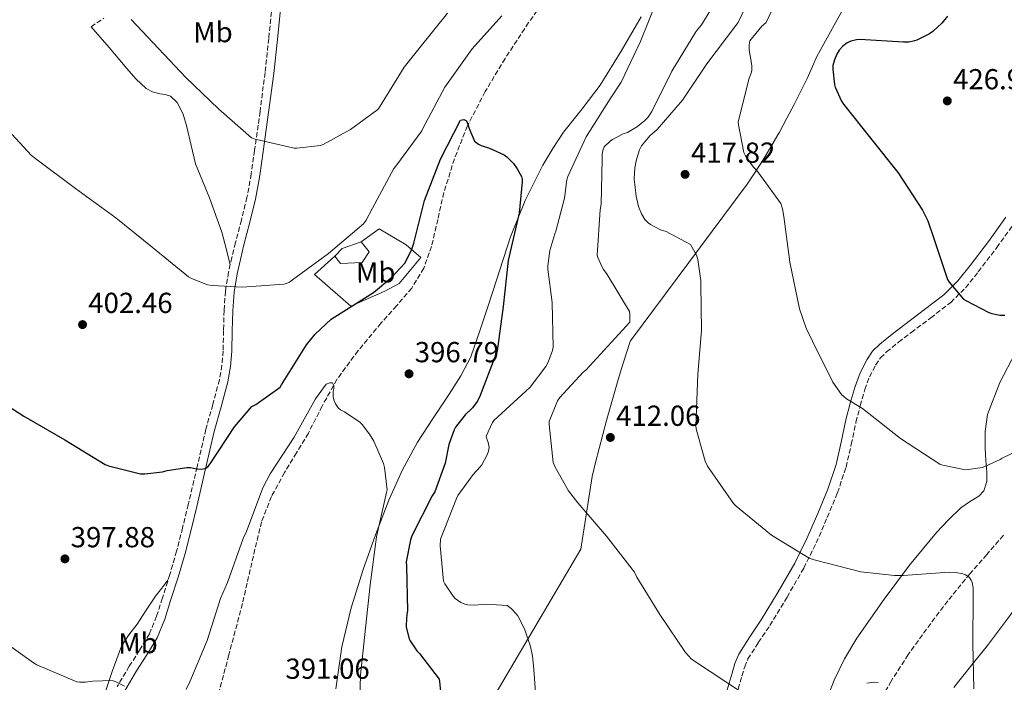
# Model space of a CAD drawing. Units: metres. Extents: x 590875 to 594335, y 4692012 to 4694369.
# Drawn here: x 591213 to 591554, y 4693832 to 4694061 of the extents above; entities that cross this region are included whole.
import ezdxf
from ezdxf.enums import TextEntityAlignment as Align

# ---------------------------------------------------------------- set-up
doc = ezdxf.new("R2010")
doc.units = ezdxf.units.M
doc.header["$MEASUREMENT"] = 0
doc.linetypes.add('DGN Style 3', pattern=[2.435890702152634, 1.739921930109024, -0.6959687720436097])
for name, color, linetype, lineweight in [('Camino', 7, 'DGN Style 3', 0), ('Cota de punto acotado terreno', 7, 'Continuous', 0), ('Curva de nivel directora', 30, 'Continuous', 30), ('Curva de nivel intermedia', 30, 'Continuous', 0), ('Edificio', 1, 'Continuous', 13), ('Etiqueta de uso rústico', 92, 'Continuous', 0), ('Límite de municipio', 7, 'Continuous', 0), ('Línea  de muro-pared o tapia', 1, 'Continuous', 13), ('Línea de cambio de uso (parcela vista)', 92, 'Continuous', 0), ('Margen derecho', 7, 'Continuous', 0), ('Punto acotado terreno (símbolo)', 7, 'Continuous', 0), ('Vaguada', 142, 'DGN Style 3', 13)]:
    doc.layers.add(name, color=color, linetype=linetype, lineweight=lineweight)
doc.styles.add('Style-Arial', font='arial.ttf')

# ---------------------------------------------------------------- blocks, each defined once
blk = doc.blocks.new('5PATER')
at = {"layer": 'Punto acotado terreno (símbolo)', "linetype": 'Continuous', "lineweight": 0}
h = blk.add_hatch(color=51, dxfattribs=at)
edge = h.paths.add_edge_path()
edge.add_ellipse((0, 0), major_axis=(-0.1095731443231308, -0.1110710700762829), ratio=0.9994222409660317, start_angle=0, end_angle=360)

msp = doc.modelspace()

# ---------------------------------------------------------------- linework, layer by layer
at = {"layer": 'Camino', "color": 7, "linetype": 'DGN Style 3', "lineweight": 0}
for points in [[(591300.530000001, 4694065.730000001, 414.1199999999955), (591299.3299999984, 4694054.039999999, 413.0399999999937), (591298.0900000001, 4694042.370000001, 411.9499999999972), (591296.3299999988, 4694028.890000001, 410.6699999999984), (591294.449999999, 4694015.420000002, 409.3899999999994), (591293.289999999, 4694007.260000004, 408.6399999999995), (591291.8200000004, 4693999.170000002, 407.9100000000035), (591289.879999998, 4693991.320000002, 407.3099999999978), (591287.8500000008, 4693983.49, 406.6999999999972), (591286.609999998, 4693978.430000001, 406.1300000000047), (591285.4200000011, 4693973.370000001, 405.5500000000029), (591284.3999999975, 4693966.760000002, 404.9499999999972), (591283.89, 4693960.059999999, 404.3300000000017), (591283.7199999979, 4693953.120000003, 403.6300000000047), (591283.5700000004, 4693946.170000004, 402.9199999999984), (591283.1299999978, 4693941.13, 402.4100000000036), (591282.2800000008, 4693936.13, 401.8999999999943), (591279.9600000005, 4693927.57, 401.4199999999983), (591277.6099999992, 4693919.040000001, 401.1300000000048), (591274.5799999982, 4693906.050000002, 400.3999999999942), (591271.5300000017, 4693893.059999999, 399.6600000000036), (591269.5599999981, 4693884.980000001, 399.179999999993), (591267.4999999994, 4693876.930000001, 398.6999999999972), (591265.1399999991, 4693868.81, 398.2400000000054), (591262.5700000009, 4693860.739999998, 397.8000000000029), (591260.579999997, 4693854.440000001, 397.5599999999978), (591258.0899999993, 4693848.320000002, 397.2899999999936), (591254.6900000018, 4693842.680000001, 396.520000000004), (591251.12, 4693837.180000001, 395.6300000000047), (591246.9699999993, 4693830.149999999, 394.8099999999978)], [(591237.9200000013, 4694058.149999999, 408.8399999999965), (591242.3400000002, 4694061.090000001, 409.320000000007)], [(591544.6200000016, 4693973.430000002, 426.4400000000023), (591550.9999999986, 4693981.800000003, 426.9199999999984), (591557.1099999996, 4693990.32, 427.2700000000041)], [(591460.9299999997, 4693826.940000002, 410.3300000000018), (591462.9400000015, 4693833.770000001, 410.699999999997), (591463.879999998, 4693836.930000002, 411.2100000000063), (591465, 4693839.670000002, 411.7200000000013), (591468.5899999997, 4693845.330000003, 412.4199999999984), (591472.5700000006, 4693851.230000002, 413.0700000000071), (591478.5499999997, 4693861.050000001, 414.0299999999991), (591484.3000000007, 4693871.060000001, 414.9900000000052), (591488.5900000001, 4693879.750000001, 415.7500000000001), (591492.4400000013, 4693888.56, 416.5200000000042), (591495.9499999983, 4693897.090000001, 417.3099999999977), (591498.9300000002, 4693905.940000002, 418.1199999999953), (591500.7299999994, 4693913.850000002, 418.8899999999995), (591502.3500000021, 4693921.52, 419.6600000000035), (591503.8200000006, 4693927.170000002, 420.0299999999988), (591505.4099999999, 4693932.750000001, 420.3600000000006), (591507.0199999993, 4693937.140000001, 420.7700000000042), (591509.1200000002, 4693941.239999998, 421.259999999995), (591510.8099999978, 4693943.690000002, 421.7100000000065), (591512.9099999989, 4693945.789999999, 422.1499999999942), (591517.0700000008, 4693949.100000001, 422.6999999999972), (591521.3999999982, 4693952.470000001, 423.2400000000054), (591528.1700000007, 4693957.539999999, 424.100000000006), (591535.0899999986, 4693962.850000002, 424.9700000000012), (591540.2299999995, 4693967.920000002, 425.7599999999949), (591544.6200000016, 4693973.430000002, 426.4400000000023)]]:
    msp.add_polyline3d(points, dxfattribs=at)
at = {"layer": 'Curva de nivel directora', "color": 30, "linetype": 'Continuous', "lineweight": 30, "flags": 128}
for points, elevation in [([(591533.9599999998, 4694061.84), (591531.9999999995, 4694059.380000001), (591528.9299999984, 4694056.439999999), (591527.7799999996, 4694055.670000001), (591523.3299999994, 4694053.490000002), (591522.5599999982, 4694053.240000002), (591520.6399999983, 4694052.850000001), (591518.8199999987, 4694052.789999999), (591503.6799999998, 4694053.75), (591502.4999999997, 4694053.620000001), (591500.5799999996, 4694053.140000001), (591499.2999999989, 4694052.53), (591497.8300000003, 4694051.41), (591496.5499999997, 4694050.04), (591495.7200000003, 4694048.690000001), (591494.8799999999, 4694046.740000002), (591494.3999999993, 4694044.760000001), (591494.339999999, 4694043.510000001), (591494.8799999999, 4694038.230000001), (591495.1399999993, 4694037.300000002), (591497.3200000008, 4694032.4), (591497.9899999991, 4694031.41), (591507.3999999992, 4694019.670000001), (591516.900000001, 4694007.600000001), (591525.3200000009, 4693994.800000002), (591527.1400000004, 4693991.029999999), (591529.0899999995, 4693985.270000001), (591533.989999999, 4693970.77), (591534.5299999998, 4693969.910000001), (591539.5599999991, 4693964.050000001), (591540.3599999992, 4693963.51), (591548.3200000009, 4693959.41), (591549.2799999998, 4693959.060000001), (591552.0299999992, 4693958.480000001), (591553.7599999991, 4693958.42)], 425), ([(591201.2099999984, 4693932.17), (591214.709999999, 4693923.600000001), (591228.889999999, 4693915.439999999), (591242.8399999987, 4693906.890000002), (591243.9899999998, 4693906.440000001), (591255.0000000002, 4693903.66), (591256.5000000001, 4693903.630000001), (591262.6099999989, 4693904.36), (591264.1800000002, 4693904.810000001), (591271.0299999987, 4693905.84), (591272.2800000005, 4693905.770000001), (591274.4199999997, 4693905.359999999), (591276.2500000001, 4693905.29), (591277.3999999991, 4693905.52), (591278.2599999995, 4693906.000000001), (591279.1299999991, 4693907.12), (591287.4500000007, 4693919.920000001), (591293.5300000004, 4693926.92), (591294.9299999997, 4693927.630000004), (591303.2899999992, 4693933.550000002), (591303.7299999995, 4693934.380000001), (591312.3399999995, 4693948.200000001), (591315.3500000002, 4693951.850000001), (591320.889999999, 4693957.07), (591322.1999999988, 4693957.87), (591335.5699999996, 4693966.350000001), (591341.8499999982, 4693971.560000001), (591346.3900000001, 4693976.390000001), (591346.8999999998, 4693977.190000001), (591348.7899999986, 4693981.230000002), (591349.4900000005, 4693983.4), (591353.1699999995, 4693998.119999999), (591358.6799999992, 4694012.390000001), (591365.6199999994, 4694025.869999999), (591366.8399999999, 4694026.060000001), (591367.7000000004, 4694025.609999999), (591368.1499999998, 4694024.520000001), (591368.5699999998, 4694022.949999999), (591370.49, 4694018.600000001), (591371.8299999988, 4694017.580000001), (591372.7899999998, 4694017.130000002), (591375.6100000007, 4694016.230000001), (591380.6899999991, 4694013.900000001), (591381.6900000004, 4694013.130000001), (591383.959999999, 4694010.83), (591385.2699999989, 4694009.070000002), (591386.7399999996, 4694006.380000004), (591386.9699999999, 4694005.510000001), (591386.999999999, 4694004.490000002), (591385.9399999996, 4693993.670000001), (591385.7199999981, 4693992.84), (591382.0999999995, 4693977.32), (591380.3699999994, 4693961.510000002), (591378.2900000006, 4693946.150000001), (591377.8799999994, 4693944.869999998), (591372.249999999, 4693930.090000002), (591371.4499999988, 4693928.650000002), (591369.7799999992, 4693926.440000001), (591367.2899999992, 4693924.01), (591363.8899999994, 4693919.720000003), (591363.449999999, 4693918.83), (591361.6499999998, 4693913.740000002), (591360.3099999987, 4693907.370000001), (591356.7300000001, 4693897.359999999), (591355.8000000003, 4693895.980000001), (591348.8199999998, 4693882.220000001), (591348.3700000005, 4693880.880000002), (591346.8399999995, 4693873.199999999), (591346.969999999, 4693871.720000002), (591347.349999999, 4693856.300000002), (591347.0899999997, 4693855.180000002), (591346.7999999992, 4693851.470000001), (591346.8700000007, 4693850.670000001), (591347.8299999996, 4693846.640000001), (591348.1799999983, 4693845.900000001), (591350.5499999998, 4693842.51), (591351.5099999988, 4693841.58), (591358.1999999986, 4693832.720000003), (591358.4199999999, 4693831.820000002), (591358.7399999995, 4693828.359999999)], 400)]:
    msp.add_lwpolyline(points, dxfattribs=dict(at, elevation=elevation))
at = {"layer": 'Curva de nivel intermedia', "color": 30, "linetype": 'Continuous', "lineweight": 0, "flags": 128}
for points, elevation in [([(591455.1400000006, 4694069.01), (591448.9, 4694058.739999999), (591447.7199999999, 4694057.329999999), (591446.9800000022, 4694056.369999998), (591438.6600000006, 4694042.769999999), (591431.8099999998, 4694028.849999999), (591430.3700000005, 4694026.800000001), (591429.3500000011, 4694025.720000002), (591426.7899999997, 4694023.640000001), (591423.4000000011, 4694021.62), (591421.9200000013, 4694021.11), (591418.1799999997, 4694019.220000002), (591417.3200000013, 4694018.609999999), (591415.2699999994, 4694016.66), (591414.9200000007, 4694015.8), (591414.6300000002, 4694014.069999999), (591414.560000001, 4694012.34), (591414.2400000013, 4693996.82), (591413.9599999997, 4693994.869999999), (591412.8700000012, 4693979.25), (591413.1200000015, 4693978.36), (591414.560000001, 4693975.000000001), (591415.0100000004, 4693974.259999999), (591416.3600000002, 4693972.570000002), (591424.0000000001, 4693959.73), (591424.1299999999, 4693958.9), (591424.2000000012, 4693956.050000001), (591408.9599999996, 4693939.510000001), (591408.0300000019, 4693938.739999999), (591399.9400000006, 4693930.009999999), (591399.2000000008, 4693928.819999999), (591396.2900000005, 4693921.75), (591396.2600000015, 4693920.730000001), (591397.6699999997, 4693907.509999999), (591398.3100000012, 4693905.969999999), (591402.9800000004, 4693897.810000001), (591406.2100000003, 4693893.62), (591416.100000001, 4693882.100000001), (591425.7300000001, 4693869.690000001), (591426.6300000009, 4693867.96), (591434.5600000013, 4693854.970000002), (591443.4300000005, 4693841.909999999), (591445.5400000005, 4693839.54), (591471.0100000005, 4693822.74)], 410.0000000000001), ([(591465.8899999997, 4694068.659999999), (591461.6400000006, 4694059.570000002), (591460.8000000002, 4694058.609999999), (591450.790000001, 4694045.3), (591442.370000001, 4694032.720000001), (591433.6000000002, 4694022.640000002), (591431.0800000011, 4694020.399999999), (591428.2600000004, 4694016.949999998), (591427.5600000008, 4694015.569999999), (591426.3100000012, 4694011.760000001), (591425.8600000021, 4694009.330000001), (591425.7000000011, 4694005.59), (591426.3400000003, 4693999.599999999), (591427.2000000009, 4693996.05), (591428.2300000013, 4693993.49), (591429.4100000014, 4693991.57), (591430.5, 4693990.390000001), (591431.3300000015, 4693989.750000001), (591434.8200000006, 4693987.989999999), (591436.7400000007, 4693987.320000002), (591445.0900000012, 4693982.84), (591445.6400000011, 4693982.100000001), (591447.1699999999, 4693979.16), (591447.6200000015, 4693977.720000001)], 415), ([(591475.3300000011, 4694068.279999999), (591471.300000001, 4694059.600000001), (591469.8300000003, 4694058.319999999), (591465.7000000018, 4694053.240000002), (591465.4800000006, 4694051.92), (591465.4400000004, 4694050.259999999), (591465.6399999993, 4694048.63), (591465.9200000009, 4694047.640000001), (591466.4000000015, 4694044.600000001), (591466.3400000011, 4694043.119999997), (591466.1199999999, 4694042.039999999), (591465.4800000006, 4694040.310000001), (591461.6699999997, 4694025.33)], 420.0000000000001), ([(591433.5100000009, 4694067.060000001), (591427.7500000007, 4694052.850000001), (591421.1600000014, 4694038.929999999), (591417.4100000008, 4694033.27), (591409.0900000016, 4694020.050000001), (591402.7600000014, 4694006.420000001), (591402.4400000018, 4694005.24), (591401.6100000005, 4693998.930000001), (591398.6300000009, 4693987.48), (591398.2100000005, 4693986.55), (591396.5200000008, 4693980.859999999), (591395.780000001, 4693975.539999999), (591395.780000001, 4693974.390000001), (591397.320000001, 4693962.81), (591397.700000001, 4693947.349999999), (591397.4400000017, 4693946.199999998), (591395.9700000009, 4693942.230000001), (591395.1100000005, 4693940.730000001), (591389.7599999993, 4693933.619999998)], 405.0000000000001), ([(591206.4100000019, 4694025.429999999), (591217.3200000018, 4694013.66), (591218.8200000017, 4694012.5), (591232.5800000015, 4694002.199999998), (591246.5300000012, 4693992.09), (591259.0500000004, 4693981.939999999), (591271.620000001, 4693971.739999999), (591272.6500000015, 4693971.16), (591278.15, 4693968.979999999), (591279.9100000013, 4693968.659999999), (591290.1200000017, 4693968.09), (591304.5499999998, 4693969.180000001), (591305.4800000018, 4693969.429999998), (591306.5700000004, 4693969.909999999), (591307.5899999996, 4693970.619999999), (591320.0400000018, 4693979.8), (591332.1299999997, 4693990.039999999), (591333.0000000015, 4693991.259999999), (591335.1699999997, 4693995.42), (591342.5700000002, 4694009.140000001), (591343.2699999998, 4694010.01), (591352.2599999999, 4694022.140000001), (591352.6799999999, 4694023.220000001), (591360.2000000014, 4694037.21), (591369.6699999997, 4694050.449999999), (591379.9700000016, 4694061.849999999)], 405.0000000000001), ([(591251.7800000017, 4694060.689999999), (591270.6300000009, 4694040.599999999), (591281.9600000011, 4694029.779999998), (591293.3499999993, 4694019.769999999), (591294.6600000013, 4694019.25), (591308.1600000019, 4694016.119999999), (591309.0899999995, 4694016.119999999), (591317.220000001, 4694017.140000001), (591318.1200000017, 4694017.399999999), (591327.6200000013, 4694022.61), (591337.0000000001, 4694029.53), (591337.6700000007, 4694030.390000001), (591346.1199999996, 4694044.180000001), (591351.2000000002, 4694050.55), (591361.0900000009, 4694062.84)], 410.0000000000001), ([(591461.6699999997, 4694025.33), (591461.7300000022, 4694024.279999999), (591463.5600000005, 4694014.640000001), (591464.1300000006, 4694013.52), (591466.8500000008, 4694009.680000001), (591468.4500000011, 4694007.989999999), (591476.3200000012, 4693997.08), (591476.9000000001, 4693995.249999999), (591477.3499999995, 4693992.529999998), (591479.4900000007, 4693976.789999999), (591482.7899999998, 4693960.689999999), (591485.1200000012, 4693953.999999999), (591487.3600000008, 4693949.49), (591494.3700000005, 4693935.319999999), (591497.380000001, 4693931.090000001), (591498.0200000004, 4693930.480000001), (591499.1100000012, 4693929.589999998), (591504.5500000016, 4693926.2), (591517.7000000011, 4693915.890000002), (591531.3899999994, 4693907), (591532.3500000006, 4693906.640000001), (591540.1900000015, 4693905.039999999), (591541.1500000004, 4693905.08), (591546.0200000008, 4693905.88), (591546.9500000007, 4693906.159999999), (591552.1900000023, 4693908.600000001), (591552.9299999998, 4693909.080000001), (591562.1800000012, 4693913.52)], 420.0000000000001), ([(591447.6200000015, 4693977.720000001), (591448.680000001, 4693970.449999999), (591448.680000001, 4693969.010000001), (591448.9600000003, 4693953.199999998), (591447.6200000015, 4693938.04), (591447.0100000014, 4693920.02), (591447.2000000012, 4693918.71), (591450.1800000007, 4693907.960000001), (591451.0400000013, 4693906.289999999), (591460.0300000012, 4693893.430000001), (591460.9600000011, 4693892.5), (591473.1900000019, 4693882.490000002), (591486.1500000015, 4693874.520000001), (591487.9100000006, 4693873.880000001), (591503.9700000006, 4693869.810000001), (591515.6200000001, 4693868.470000001), (591518.66, 4693868.499999999), (591534.5900000001, 4693869.679999999), (591536.87, 4693869.560000001), (591539.3300000011, 4693869.109999998), (591540.2300000017, 4693868.76), (591541.47, 4693867.890000001), (591542.1800000009, 4693866.930000001), (591542.5000000005, 4693866.039999999), (591542.8200000002, 4693864.210000002), (591542.9100000019, 4693861.270000001), (591542.790000001, 4693845.05), (591543.1100000007, 4693829.329999999)], 415), ([(591270.7699999996, 4693829.130000001), (591272.0800000017, 4693831.720000001), (591278.100000001, 4693846.09), (591282.6500000019, 4693860.589999998), (591285.1399999994, 4693866.060000001), (591290.5199999996, 4693881.319999999), (591291.7000000019, 4693883.689999999), (591297.3300000002, 4693898.800000001), (591299.8300000014, 4693903.600000001), (591308.0900000003, 4693916.3), (591315.4800000021, 4693929.579999999), (591319.1900000002, 4693934.640000001), (591320.4100000006, 4693935.119999998), (591321.3300000015, 4693935.050000001), (591321.8800000014, 4693934.189999999), (591321.8800000014, 4693933.039999999), (591321.6199999999, 4693932.140000001), (591321.5599999995, 4693931.31), (591321.6199999999, 4693930.16), (591321.9400000017, 4693928.909999999), (591322.3900000011, 4693927.880000001), (591323.3200000009, 4693926.41), (591324.1800000013, 4693925.71), (591325.5600000005, 4693925.04), (591330.810000001, 4693921.52), (591331.6100000012, 4693920.719999999), (591334.2300000008, 4693917.319999999), (591335.6400000012, 4693914.92), (591338.9699999995, 4693907.21), (591339.3499999993, 4693905.84), (591340.2800000014, 4693898.060000001), (591340.0900000014, 4693897.16), (591336.6300000013, 4693881.840000001), (591334.4200000007, 4693865.32), (591332.7900000013, 4693850.349999999), (591331.03, 4693834.03), (591330.5800000007, 4693818.319999998)], 395.0000000000001), ([(591389.7599999993, 4693933.619999998), (591388.2599999995, 4693932.219999999), (591377.1200000016, 4693922.039999999), (591376.6400000011, 4693921.339999998), (591374.5600000002, 4693916.66), (591374.690000002, 4693915.739999999), (591375.2000000017, 4693914.420000001), (591375.5900000005, 4693912.789999999), (591375.3300000012, 4693911.45), (591374.8500000007, 4693910.17), (591372.9599999997, 4693906.710000001), (591372.4500000001, 4693906.01), (591370.0200000005, 4693903.449999998), (591364.7099999997, 4693896.179999999), (591364.2000000001, 4693895.130000001), (591358.7599999997, 4693881.020000001), (591358.63, 4693878.81), (591359.8100000002, 4693866.579999999), (591360.2599999994, 4693865.66), (591363.04, 4693861.34), (591363.7500000009, 4693860.600000001), (591365.7300000011, 4693859.189999999), (591367.1100000002, 4693858.65), (591368.1000000006, 4693858.42), (591370.6300000007, 4693858.259999999), (591374.3400000011, 4693858.579999999), (591381.7999999999, 4693858.099999999), (591383.1100000021, 4693857.140000001), (591384.9300000013, 4693855.289999999), (591385.4100000019, 4693854.58), (591387.7200000009, 4693850.099999999), (591389.86, 4693843.930000001), (591390.5599999996, 4693840.599999999), (591390.9500000007, 4693836.09), (591392.0999999996, 4693819.74)], 405.0000000000001), ([(591205.7200000013, 4693847.019999999), (591217.9700000001, 4693838.289999999), (591219.2199999995, 4693837.680000001), (591233.0399999997, 4693831.789999999), (591233.9100000013, 4693831.66), (591235.9600000011, 4693831.66), (591238.5800000007, 4693832.039999999), (591245.2400000015, 4693832.17), (591246.2000000004, 4693831.849999999), (591249.4600000015, 4693830.220000002)], 395.0000000000001), ([(591506.0800000004, 4693831.29), (591508.5500000003, 4693831.609999999), (591510.0200000011, 4693831.48)], 410.0000000000001)]:
    msp.add_lwpolyline(points, dxfattribs=dict(at, elevation=elevation))
at = {"layer": 'Edificio', "color": 51, "linetype": 'Continuous', "lineweight": 13, "extrusion": (0.1454120186201326, -0.2428216800274521, 0.9591105132097468), "elevation": -1053423.778787084, "flags": 128}
msp.add_lwpolyline([(2918918.207707582, 3571178.369230611), (2918921.719249825, 3571179.287855167), (2918928.539161121, 3571177.909918333)], dxfattribs=at)
at = {"layer": 'Edificio', "color": 1, "linetype": 'Continuous', "lineweight": 13}
msp.add_polyline3d([(591331.6600000003, 4693976.609999999, 406.4100000000035), (591324.1699999999, 4693976.350000001, 406.5399999999936), (591322.1900000004, 4693978.91, 407.3699999999953), (591324.75, 4693981.470000001, 407.6300000000047), (591331.2800000003, 4693983.84, 407.2400000000052), (591334.0300000003, 4693980.380000001, 406.6000000000058)], close=True, dxfattribs=at)
at = {"layer": 'Edificio', "color": 51, "linetype": 'Continuous', "lineweight": 13}
msp.add_polyline3d([(591331.2800000003, 4693983.84, 407.2400000000052), (591334.0300000003, 4693980.380000001, 406.6000000000058), (591331.6600000003, 4693976.609999999, 406.4100000000035), (591324.1699999999, 4693976.350000001, 406.5399999999936), (591322.1900000004, 4693978.91, 407.3699999999953)], dxfattribs=at)
at = {"layer": 'Límite de municipio', "color": 7, "linetype": 'Continuous', "lineweight": 0}
for points in [[(591414.8399999999, 4693917.239999998, 411.79), (591416.1400000006, 4693922.07, 411.64), (591417.4699999989, 4693926.890000001, 411.61), (591418.8299999982, 4693931.699999999, 411.5900000000001), (591419.7800000012, 4693934.980000001, 411.57), (591419.8000000007, 4693935.050000001, 411.57), (591421.379999999, 4693940.330000003, 411.4600000000001), (591422.8900000006, 4693945.109999999, 411.1), (591424.3099999987, 4693949.330000003, 410.79), (591424.379999999, 4693949.539999999, 410.77), (591464.7100000009, 4694003.77, 419.18), (591467.5100000016, 4694007.920000002, 419.91), (591470.2100000009, 4694012.13, 420.55), (591472.8200000003, 4694016.399999999, 421.15), (591475.3200000003, 4694020.730000001, 421.74), (591475.7399999984, 4694021.480000001, 421.81), (591478.4800000004, 4694026.489999998, 422.31), (591481.0100000016, 4694031.280000002, 422.83), (591483.3299999982, 4694035.859999999, 423.12), (591485.4200000018, 4694040.219999999, 423.37), (591487.3099999987, 4694044.359999999, 423.75), (591488.8000000007, 4694047.850000001, 423.97), (591544.8999999985, 4694149.350000001, 427.37), (591567.0300000012, 4694221.859999999, 433.47)], [(591302.879999999, 4693700.510000002, 392.23), (591407.1999999993, 4693877.609999999, 408.83), (591411.1400000006, 4693902.699999999, 410.85), (591412.3399999999, 4693907.559999999, 411.2100000000001), (591413.5700000003, 4693912.399999999, 411.56), (591414.8399999999, 4693917.239999998, 411.79)]]:
    msp.add_polyline3d(points, dxfattribs=at)
at = {"layer": 'Línea  de muro-pared o tapia', "color": 1, "linetype": 'Continuous', "lineweight": 13}
msp.add_polyline3d([(591331.2800000003, 4693983.84, 407.2400000000052), (591337.5499999998, 4693988.32, 404.1100000000006), (591346.8300000001, 4693982.75, 400.8399999999965), (591351.8899999997, 4693978.4, 399.5), (591344.4600000001, 4693969.369999999, 399.5), (591339.4699999997, 4693966.810000001, 399.8800000000047), (591327.7599999999, 4693961.630000001, 400.9100000000035), (591315.2100000001, 4693972.57, 406.2799999999988), (591322.1900000004, 4693978.91, 407.3699999999953)], dxfattribs=at)
at = {"layer": 'Línea de cambio de uso (parcela vista)', "color": 92, "linetype": 'Continuous', "lineweight": 0}
for points in [[(591428.1100000005, 4694061.600000001, 404.0399999999936), (591421.1299999999, 4694049.680000001, 403.3099999999977), (591413.9000000004, 4694037.92, 402.570000000007), (591407.7000000002, 4694029.76, 401.9600000000065), (591401.29, 4694021.720000001, 401.3500000000058), (591397.54, 4694016.109999999, 401.1699999999983), (591394.1299999999, 4694010.27, 401.0299999999988), (591387.9900000002, 4693998.100000001, 400.2899999999936), (591382.9299999997, 4693985.5, 399.5599999999977), (591379.2000000002, 4693974.109999999, 399.3699999999953), (591375.5, 4693962.720000001, 399.179999999993), (591372.4299999997, 4693953.369999999, 398.7700000000041), (591369.1600000003, 4693944.09, 398.2200000000012), (591365.7800000003, 4693937.470000001, 397.6199999999953), (591361.7400000002, 4693931.17, 397.070000000007), (591356.2300000004, 4693922.91, 396.6000000000058), (591350.7999999998, 4693914.59, 396.1699999999983), (591345.4400000004, 4693904.730000001, 395.7299999999959), (591340.8099999996, 4693894.49, 395.2700000000041), (591336.2000000002, 4693882.609999999, 394.7100000000065), (591332.04, 4693870.560000001, 394.1199999999953), (591327.7800000003, 4693857.34, 393.429999999993), (591324.5599999996, 4693843.869999999, 392.7799999999988), (591322.5899999999, 4693829.350000001, 392.3000000000029)], [(591237.9199999999, 4694058.15, 408.8399999999965), (591244.1200000001, 4694050.91, 408.7799999999988), (591250.3200000003, 4694043.680000001, 408.7100000000065), (591253.4500000002, 4694040.130000001, 408.679999999993), (591256.9100000003, 4694036.83, 408.6499999999942), (591259.1799999997, 4694035.65, 408.8699999999953), (591261.6500000004, 4694034.91, 409.2299999999959), (591263.5599999996, 4694034.689999999, 409.4199999999983), (591265.4199999999, 4694034.140000001, 409.5500000000029), (591267.6299999999, 4694031.949999999, 409.5), (591269.7100000001, 4694027.939999999, 409.179999999993), (591271.0499999998, 4694023.58, 408.9100000000035), (591272.4900000002, 4694017.140000001, 408.820000000007), (591274.0599999996, 4694010.779999999, 408.6499999999942), (591278.8300000001, 4693999.01, 407.8699999999953), (591283.1500000004, 4693987.100000001, 406.8600000000006), (591284.5800000001, 4693981.49, 406.3500000000058), (591286.0099999999, 4693975.880000001, 405.8399999999965)], [(591656.0099999999, 4694033.82, 433.8699999999953), (591652.1399999997, 4694023.930000001, 432.5899999999965), (591648.2699999996, 4694014.039999999, 431.3099999999977), (591645.2300000004, 4694007.27, 430.5500000000029), (591639.8099999996, 4693997.49, 429.7400000000052), (591634.0599999996, 4693987.869999999, 428.8699999999953), (591627.4600000001, 4693977.4, 427.5200000000041), (591620.8799999999, 4693966.939999999, 426.25), (591617.0499999998, 4693958.869999999, 425.6600000000035), (591613.2000000002, 4693950.810000001, 425.1000000000058), (591606.6299999999, 4693941.02, 424.1699999999983), (591600.0099999999, 4693931.230000001, 423.2400000000052), (591594.1799999997, 4693921.189999999, 422.7200000000012), (591588.6200000001, 4693911, 422.0899999999965), (591583.0800000001, 4693899.029999999, 420.7899999999936), (591577.4199999999, 4693887.130000001, 419.4700000000012), (591570.5599999996, 4693875.720000001, 418.1999999999971), (591563.0199999996, 4693864.730000001, 416.9700000000012), (591555.4600000001, 4693854.470000001, 416.1499999999942), (591547.79, 4693844.32, 415.3699999999953), (591541.9199999999, 4693837.109999999, 414.4700000000012), (591536.1399999997, 4693829.789999999, 413.5800000000018)], [(591557.5199999996, 4693945.560000001, 422.9900000000052), (591552.0599999996, 4693935.180000001, 422.2400000000052), (591547.79, 4693924.119999999, 421.5099999999948), (591546.9699999997, 4693918.279999999, 421.1300000000047), (591547.0199999996, 4693912.41, 420.679999999993), (591547.2599999999, 4693908.32, 420.1900000000023), (591547.5300000003, 4693904.220000001, 419.5899999999965), (591547.5300000003, 4693900.939999999, 419.070000000007), (591546.5099999999, 4693897.76, 418.570000000007), (591544.79, 4693895.869999999, 418.3800000000047), (591541.6399999997, 4693893.960000001, 418.3099999999977), (591538.6399999997, 4693891.930000001, 418.1199999999953), (591534.3300000001, 4693887.74, 417.4499999999971), (591530.1900000004, 4693883.359999999, 416.7799999999988), (591520.8700000001, 4693872.09, 415.1900000000023), (591512.0800000001, 4693860.380000001, 413.7100000000065), (591502.6200000001, 4693846.800000001, 412.2599999999948), (591498.4000000004, 4693839.720000001, 411.570000000007), (591494.8600000005, 4693832.289999999, 410.8899999999995), (591488.2100000001, 4693815.449999999, 409.4199999999983)], [(591235.7800000003, 4693807.75, 393.320000000007), (591239.0499999998, 4693817.199999999, 394.3000000000029), (591242.3200000003, 4693826.66, 395.2700000000041), (591245.25, 4693835.359999999, 396), (591248.4600000001, 4693844.060000001, 396.5500000000029), (591250.9500000002, 4693848, 396.7799999999988), (591253.8399999999, 4693851.680000001, 397), (591256.9500000002, 4693856.57, 397.4799999999959), (591260.2400000002, 4693861.34, 397.8999999999942), (591262.3799999999, 4693864.100000001, 398.0200000000041), (591264.5099999999, 4693866.850000001, 398.1300000000047)]]:
    msp.add_polyline3d(points, dxfattribs=at)
at = {"layer": 'Margen derecho', "color": 7, "linetype": 'Continuous', "lineweight": 0}
for points in [[(591303.5100000005, 4694065.370000001, 414.1199999999955), (591302.3199999991, 4694053.730000001, 413.0399999999937), (591301.0699999996, 4694042.010000002, 411.9499999999972), (591299.2999999993, 4694028.480000001, 410.6699999999984), (591297.4200000018, 4694015.000000001, 409.3899999999994), (591296.2500000006, 4694006.780000002, 408.6399999999995), (591294.760000002, 4693998.539999999, 407.9100000000035), (591292.7899999983, 4693990.590000001, 407.3099999999978), (591290.7600000009, 4693982.75, 406.6999999999972), (591289.5300000017, 4693977.730000002, 406.1300000000047), (591288.3700000015, 4693972.800000001, 405.5500000000029), (591287.3799999993, 4693966.420000002, 404.9499999999972), (591286.8799999985, 4693959.910000001, 404.3300000000017), (591286.7199999975, 4693953.050000001, 403.6300000000047), (591286.5599999988, 4693946.010000003, 402.9199999999984), (591286.1099999995, 4693940.750000001, 402.4100000000036), (591285.2199999979, 4693935.480000001, 401.8999999999943), (591282.8500000007, 4693926.780000002, 401.4199999999983), (591280.5199999993, 4693918.300000001, 401.1300000000048), (591277.4999999997, 4693905.359999999, 400.3999999999942), (591274.4499999986, 4693892.359999999, 399.6600000000036), (591272.4699999982, 4693884.25, 399.179999999993), (591270.3999999985, 4693876.140000001, 398.6999999999972), (591268.0100000014, 4693867.930000001, 398.2400000000054), (591265.4299999997, 4693859.830000003, 397.8000000000029), (591263.3999999979, 4693853.420000004, 397.5599999999978), (591260.7800000005, 4693846.970000001, 397.2899999999936), (591257.230000001, 4693841.090000001, 396.520000000004), (591253.6700000004, 4693835.600000001, 395.6300000000047), (591249.5799999977, 4693828.670000002, 394.8099999999978)], [(591554.1900000004, 4693992.350000002, 427.2700000000041), (591548.1399999998, 4693983.91, 426.9199999999984), (591541.8399999988, 4693975.640000002, 426.4400000000023), (591537.5799999986, 4693970.300000003, 425.7599999999949), (591532.7500000006, 4693965.530000002, 424.9700000000012), (591526.0199999983, 4693960.370000001, 424.100000000006), (591519.239999999, 4693955.290000001, 423.2400000000054), (591514.8799999983, 4693951.9, 422.6999999999972), (591510.5399999997, 4693948.440000002, 422.1499999999942), (591508.0699999997, 4693945.970000001, 421.7100000000065), (591506.0599999981, 4693943.070000002, 421.259999999995), (591503.7600000004, 4693938.570000002, 420.7700000000042), (591502.0300000003, 4693933.850000003, 420.3600000000006), (591500.3899999997, 4693928.100000001, 420.0299999999988), (591498.8899999999, 4693922.330000003, 419.6600000000035), (591497.2600000004, 4693914.61, 418.8899999999995), (591495.4999999991, 4693906.91, 418.1199999999953), (591492.6099999989, 4693898.330000003, 417.3099999999977), (591489.1600000003, 4693889.949999999, 416.5200000000042), (591485.3700000015, 4693881.239999999, 415.7500000000001), (591481.1600000004, 4693872.730000002, 414.9900000000052), (591475.4899999975, 4693862.859999999, 414.0299999999991), (591469.5799999977, 4693853.149999999, 413.0700000000071), (591465.6200000015, 4693847.280000002, 412.4199999999984), (591461.8399999995, 4693841.31, 411.7200000000013), (591460.5199999985, 4693838.120000003, 411.2100000000063), (591459.5300000005, 4693834.780000002, 410.699999999997), (591457.4999999988, 4693827.870000003, 410.3300000000018)]]:
    msp.add_polyline3d(points, dxfattribs=at)
at = {"layer": 'Vaguada', "color": 142, "linetype": 'DGN Style 3', "lineweight": 13}
for points in [[(591397.7699999996, 4694071.640000001, 403.6600000000035), (591389.1799999997, 4694059.57, 402.929999999993), (591381.0700000003, 4694047.199999999, 402.1900000000023), (591374.1799999997, 4694035.730000001, 401.320000000007), (591368.0099999999, 4694023.84, 400.3899999999995), (591363.5199999996, 4694012.480000001, 399.9400000000023), (591359.8899999997, 4694000.859999999, 399.5), (591357.7800000003, 4693991.560000001, 398.6499999999942), (591355.6600000003, 4693982.24, 397.8300000000018), (591352.9000000004, 4693974.720000001, 397.5099999999948), (591348.8099999996, 4693967.84, 397.1900000000023), (591343.5, 4693961.699999999, 396.7400000000052), (591338.1299999999, 4693955.680000001, 396.3000000000029), (591330.25, 4693946.199999999, 396.0399999999936), (591322.8899999997, 4693936.289999999, 395.8500000000058), (591317.8300000001, 4693927.07, 395.3099999999977), (591313.04, 4693917.730000001, 394.8300000000018), (591308.9100000003, 4693910.92, 394.7899999999936), (591304.7800000003, 4693904.09, 394.7599999999948), (591300.2800000003, 4693895.810000001, 394.5899999999965), (591296.8399999999, 4693887.07, 394.3099999999977), (591293.4800000004, 4693872.930000001, 393.7100000000065), (591290.25, 4693858.779999999, 393.1000000000058), (591285.54, 4693841.029999999, 392.3800000000047), (591280.8399999999, 4693823.26, 391.6900000000023)], [(591553.3600000005, 4693882.4, 417.1600000000035), (591547.5300000003, 4693875.74, 416.1100000000006), (591541.7100000001, 4693869.08, 415.0500000000029), (591534.0599999996, 4693859.699999999, 413.9600000000065), (591526.7300000004, 4693850.01, 413), (591520.4299999997, 4693841.16, 411.8600000000006), (591514.5099999999, 4693832.029999999, 410.7599999999948), (591509.7400000002, 4693823.57, 409.9400000000023)]]:
    msp.add_polyline3d(points, dxfattribs=at)

# ---------------------------------------------------------------- block references
at = {"layer": 'Punto acotado terreno (símbolo)', "color": 7, "linetype": 'Continuous', "lineweight": 0, "xscale": 10, "yscale": 10, "zscale": 10}
for p in [(591533.9200000018, 4694032.500000001, 426.9600000000069), (591443.2699999996, 4694007.120000003, 417.8200000000075), (591234.9699999986, 4693955.210000004, 402.4600000000069), (591347.8299999974, 4693938.190000001, 396.7899999999936), (591417.4399999998, 4693916.210000001, 412.0599999999977), (591228.8900000012, 4693874.25, 397.8800000000052)]:
    msp.add_blockref('5PATER', p, dxfattribs=at)

# ---------------------------------------------------------------- texts
at = {"layer": 'Cota de punto acotado terreno', "color": 7, "linetype": 'Continuous', "lineweight": 0, "style": 'Style-Arial'}
for s, p in [('426.96', (591535.9099999992, 4694036.500000001, 426.9600000000065)), ('417.82', (591445.3199999996, 4694011.12, 417.820000000007)), ('402.46', (591236.9499999996, 4693959.210000001, 402.4600000000065)), ('396.79', (591349.8099999981, 4693942.190000002, 396.7899999999936)), ('412.06', (591419.4299999995, 4693920.210000001, 412.0599999999977)), ('397.88', (591230.8700000017, 4693878.25, 397.8800000000047)), ('391.06', (591305.1000000021, 4693832.8, 391.0599999999977))]:
    msp.add_text(s, height=7.000000000000002, dxfattribs=at).set_placement(p)
at = {"layer": 'Etiqueta de uso rústico', "color": 92, "linetype": 'Continuous', "lineweight": 0, "style": 'Style-Arial'}
for p in [(591280.0611616555, 4694056.234381562, 411.6999999999971), (591336.3211616549, 4693973.22438156, 401.4100000000035), (591254.141161654, 4693845.104381564, 396.6399999999995)]:
    msp.add_text('Mb', height=7.000000000000002, rotation=0.63309, dxfattribs=at).set_placement(p, align=Align.MIDDLE_CENTER)

doc.saveas('drawing.dxf')
